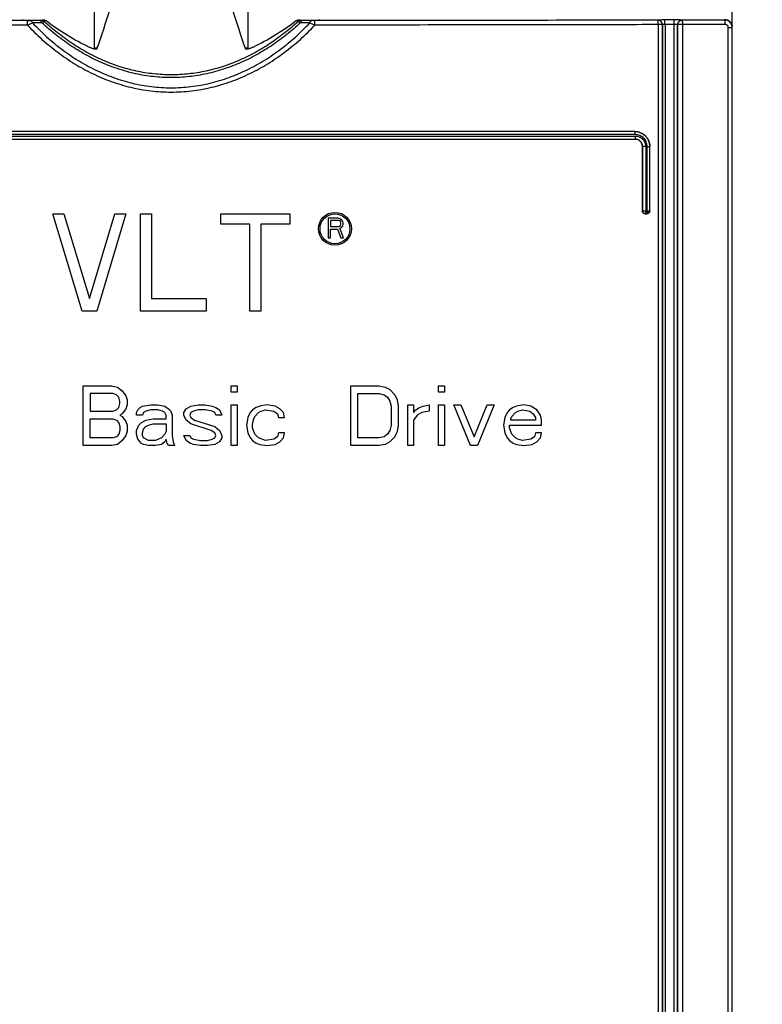
# Model space of a CAD drawing. Units: millimetres. Extents: x 0 to 841, y 0 to 594.
# Drawn here: x 162 to 187, y 280 to 313 of the extents above; entities that cross this region are included whole.
import ezdxf

# ---------------------------------------------------------------- set-up
doc = ezdxf.new("R2010")
doc.units = ezdxf.units.MM
doc.header["$LTSCALE"] = 46.255
doc.layers.get('0').update_dxf_attribs({"linetype": 'CONTINUOUS'})
for name, color, linetype in [('CURVES', 7, 'CONTINUOUS'), ('DRAFTS', 7, 'CONTINUOUS'), ('ROUNDS', 7, 'CONTINUOUS')]:
    doc.layers.add(name, color=color, linetype=linetype)
doc.styles.get("Standard").update_dxf_attribs({"font": 'txt', "width": 0.8})
doc.dimstyles.new('DIMSTYLE_1', dxfattribs={"dimtxt": 3.5, "dimasz": 3.5, "dimexe": 0.18, "dimexo": 0.0625, "dimgap": 0.09, "dimtad": 1, "dimlfac": 2, "dimdsep": 46, "dimtxsty": 'STANDARD', "dimblk": '_FILLED', "dimblk1": '_FILLED', "dimblk2": '_FILLED', "dimcen": 0.09, "dimclrt": 5, "dimadec": 0, "dimazin": 0, "dimtp": 0.3, "dimtm": 0.3, "dimtfac": 1, "dimtofl": 0, "dimtmove": 0, "dimatfit": 3, "dimldrblk": '_FILLED', "dimfxl": 1, "dimtolj": 1, "dimarcsym": 0})

# ---------------------------------------------------------------- blocks, each defined once
blk = doc.blocks.new('_FILLED')
at = {"color": 0, "linetype": 'BYBLOCK'}
blk.add_solid([(0, 0), (-1, 0.1429), (-1, -0.1429)], dxfattribs=at)
blk = doc.blocks.new('*D0')
at = {"color": 2, "linetype": 'CONTINUOUS'}
for p, q in [((203.07, 411.354), (221.828, 411.354)), ((221.828, 411.354), (223.703, 411.354)), ((222.703, 411.354), (222.703, 384.908)), ((222.703, 358.462), (222.703, 384.908)), ((222.703, 384.908), (222.703, 329.503)), ((184.944, 358.462), (221.828, 358.462)), ((221.828, 358.462), (223.703, 358.462))]:
    blk.add_line(p, q, dxfattribs=at)
at = {"color": 2, "linetype": 'CONTINUOUS', "xscale": 3.5, "yscale": 3.5, "zscale": 3.5}
for p, rotation in [((222.703, 411.354), 90), ((222.703, 358.462), 270)]:
    blk.add_blockref('_FILLED', p, dxfattribs=dict(at, rotation=rotation))
at = {"color": 5, "linetype": 'CONTINUOUS', "insert": (218.328, 349.103), "char_height": 3.5, "width": 44.8, "attachment_point": 3, "rotation": 90, "line_spacing_factor": 0.9}
blk.add_mtext('MIN 100\\PAIR SPACE OUTLET', dxfattribs=at)

msp = doc.modelspace()

# ---------------------------------------------------------------- linework, layer by layer
at = {"layer": 'CURVES', "color": 4, "linetype": 'CONTINUOUS'}
msp.add_line((186.2537, 249.4126), (186.2537, 357.9624), dxfattribs=at)
at = {"layer": 'CURVES', "color": 40, "linetype": 'CONTINUOUS'}
for p, q in [((164.5287, 303.0625), (163.5537, 306.3125)), ((163.5537, 306.3125), (163.9193, 306.3125)), ((163.9193, 306.3125), (164.7724, 303.4774)), ((164.7724, 303.4774), (165.6256, 306.3125)), ((165.9912, 306.3125), (165.0162, 303.0625)), ((165.6256, 306.3125), (165.9912, 306.3125)), ((166.4787, 303.0625), (166.4787, 306.3125)), ((166.4787, 306.3125), (166.8443, 306.3125)), ((166.8443, 306.3125), (166.8443, 303.4774)), ((169.1599, 305.9667), (169.1599, 306.3125)), ((169.1599, 306.3125), (171.4756, 306.3125)), ((171.4756, 306.3125), (171.4756, 305.9667)), ((172.7537, 306.1625), (172.7537, 305.5125)), ((173.0787, 306.1625), (172.7537, 306.1625)), ((173.1464, 306.1486), (173.0787, 306.1625)), ((170.1349, 305.9667), (169.1599, 305.9667)), ((170.1349, 303.0625), (170.1349, 305.9667)), ((170.5006, 305.9667), (170.5006, 303.0625)), ((171.4756, 305.9667), (170.5006, 305.9667)), ((172.8349, 306.0933), (172.8349, 305.8859)), ((173.0922, 306.0933), (172.8349, 306.0933)), ((172.8349, 305.8859), (173.0922, 305.8859)), ((173.1329, 306.0795), (173.0922, 306.0933)), ((173.0922, 305.8859), (173.1329, 305.8997)), ((173.1599, 306.0518), (173.1329, 306.0795)), ((173.1329, 305.8997), (173.1599, 305.9274)), ((173.2006, 306.1072), (173.1464, 306.1486)), ((173.1464, 305.8306), (173.2006, 305.8582)), ((173.1735, 306.0103), (173.1599, 306.0518)), ((173.1599, 305.9274), (173.1735, 305.9689)), ((173.1735, 305.9689), (173.1735, 306.0103)), ((173.2412, 306.0518), (173.2006, 306.1072)), ((173.2006, 305.8582), (173.2412, 305.9135)), ((173.2547, 306.0103), (173.2412, 306.0518)), ((173.2412, 305.9135), (173.2547, 305.955)), ((173.2547, 305.955), (173.2547, 306.0103)), ((172.7537, 305.5125), (172.8349, 305.5125)), ((172.8349, 305.5125), (172.8349, 305.8029)), ((172.8349, 305.8029), (173.0651, 305.8029)), ((173.0651, 305.8029), (173.1735, 305.5125)), ((173.2683, 305.5125), (173.1464, 305.8306)), ((173.1735, 305.5125), (173.2683, 305.5125)), ((166.8443, 303.4774), (168.6724, 303.4774)), ((168.6724, 303.4774), (168.6724, 303.0625)), ((165.0162, 303.0625), (164.5287, 303.0625)), ((168.6724, 303.0625), (166.4787, 303.0625)), ((170.5006, 303.0625), (170.1349, 303.0625)), ((164.5641, 298.5625), (164.5641, 300.5625)), ((164.5641, 300.5625), (165.5141, 300.5625)), ((164.8016, 300.3072), (164.8016, 299.7114)), ((165.5537, 300.3072), (164.8016, 300.3072)), ((165.5141, 300.5625), (165.712, 300.5199)), ((165.6724, 300.2646), (165.5537, 300.3072)), ((165.7516, 300.1795), (165.6724, 300.2646)), ((165.712, 300.5199), (165.8704, 300.3923)), ((165.8704, 300.3923), (165.9891, 300.222)), ((169.512, 300.5625), (169.7099, 300.5625)), ((169.512, 300.3497), (169.512, 300.5625)), ((169.7099, 300.3497), (169.512, 300.3497)), ((169.7099, 300.5625), (169.7099, 300.3497)), ((173.5099, 300.5625), (174.4599, 300.5625)), ((173.5099, 298.5625), (173.5099, 300.5625)), ((173.7474, 300.3072), (174.4599, 300.3072)), ((173.7474, 298.8178), (173.7474, 300.3072)), ((174.4599, 300.5625), (174.6579, 300.5199)), ((174.4599, 300.3072), (174.6183, 300.2646)), ((174.6183, 300.2646), (174.737, 300.1795)), ((174.6579, 300.5199), (174.8162, 300.4348)), ((174.8162, 300.4348), (174.9745, 300.2646)), ((174.9745, 300.2646), (175.0537, 300.0944)), ((176.4391, 300.5625), (176.637, 300.5625)), ((176.4391, 300.3497), (176.4391, 300.5625)), ((176.637, 300.3497), (176.4391, 300.3497)), ((176.637, 300.5625), (176.637, 300.3497)), ((165.7912, 300.0518), (165.7516, 300.1795)), ((165.7516, 299.8391), (165.7912, 299.9667)), ((165.7912, 299.9667), (165.7912, 300.0518)), ((165.9891, 300.222), (166.0287, 300.0944)), ((166.0287, 299.9242), (165.9891, 299.7965)), ((166.0287, 300.0944), (166.0287, 299.9242)), ((166.5433, 299.8816), (166.8204, 299.9242)), ((166.8204, 299.9242), (167.0579, 299.9242)), ((167.0579, 299.9242), (167.2954, 299.8816)), ((168.1662, 299.8816), (168.4037, 299.9242)), ((168.4037, 299.9242), (168.6412, 299.9242)), ((168.6412, 299.9242), (168.8787, 299.8816)), ((169.512, 299.9242), (169.7099, 299.9242)), ((169.512, 298.5625), (169.512, 299.9242)), ((169.7099, 299.9242), (169.7099, 298.5625)), ((170.6995, 299.9242), (170.462, 299.8816)), ((170.9766, 299.8816), (170.6995, 299.9242)), ((174.737, 300.1795), (174.8162, 300.0518)), ((174.8162, 300.0518), (174.8558, 299.8816)), ((175.0537, 300.0944), (175.0933, 299.8816)), ((175.4099, 299.9242), (175.6079, 299.9242)), ((175.4099, 298.5625), (175.4099, 299.9242)), ((175.6079, 299.9242), (175.6079, 299.6689)), ((175.9245, 299.8816), (176.1224, 299.9242)), ((176.1224, 299.9242), (176.1224, 299.7114)), ((176.4391, 299.9242), (176.637, 299.9242)), ((176.4391, 298.5625), (176.4391, 299.9242)), ((176.637, 299.9242), (176.637, 298.5625)), ((176.9537, 299.9242), (177.1912, 299.9242)), ((177.5079, 298.5625), (176.9537, 299.9242)), ((177.1912, 299.9242), (177.6266, 298.8603)), ((177.6266, 298.8603), (178.062, 299.9242)), ((178.2995, 299.9242), (177.7454, 298.5625)), ((178.062, 299.9242), (178.2995, 299.9242)), ((179.2891, 299.9242), (179.0516, 299.8816)), ((179.5266, 299.8816), (179.2891, 299.9242)), ((164.8016, 299.7114), (165.5537, 299.7114)), ((165.5537, 299.7114), (165.6724, 299.754)), ((165.6724, 299.754), (165.7516, 299.8391)), ((165.8704, 299.6263), (165.7912, 299.5838)), ((165.7912, 299.5838), (165.8704, 299.5412)), ((165.9891, 299.7965), (165.8704, 299.6263)), ((166.3454, 299.6689), (166.3849, 299.754)), ((166.3454, 299.5838), (166.3454, 299.6689)), ((166.5433, 299.5838), (166.3454, 299.5838)), ((166.3849, 299.754), (166.4641, 299.8391)), ((166.4641, 299.8391), (166.5433, 299.8816)), ((166.5829, 299.6689), (166.5433, 299.5838)), ((166.662, 299.7114), (166.5829, 299.6689)), ((166.8204, 299.754), (166.662, 299.7114)), ((167.0579, 299.754), (166.8204, 299.754)), ((167.2162, 299.7114), (167.0579, 299.754)), ((167.2954, 299.6689), (167.2162, 299.7114)), ((167.2954, 299.8816), (167.4141, 299.7965)), ((167.3349, 299.5838), (167.2954, 299.6689)), ((167.3349, 299.4561), (167.3349, 299.5838)), ((167.4141, 299.7965), (167.4933, 299.7114)), ((167.4933, 299.7114), (167.5329, 299.5838)), ((167.5329, 299.5838), (167.5329, 298.9029)), ((167.9287, 299.6689), (168.0079, 299.7965)), ((167.9287, 299.5838), (167.9287, 299.6689)), ((168.0079, 299.4135), (167.9287, 299.5838)), ((168.0079, 299.7965), (168.1662, 299.8816)), ((168.1662, 299.6689), (168.1266, 299.5838)), ((168.1266, 299.5838), (168.1662, 299.4986)), ((168.2454, 299.7114), (168.1662, 299.6689)), ((168.4037, 299.754), (168.2454, 299.7114)), ((168.6412, 299.754), (168.4037, 299.754)), ((168.8787, 299.7114), (168.6412, 299.754)), ((168.8787, 299.8816), (168.9974, 299.8391)), ((168.9579, 299.6689), (168.8787, 299.7114)), ((168.9974, 299.5838), (168.9579, 299.6689)), ((168.9974, 299.8391), (169.1162, 299.754)), ((169.1954, 299.5838), (168.9974, 299.5838)), ((169.1162, 299.754), (169.1954, 299.5838)), ((170.1454, 299.6689), (170.0662, 299.4986)), ((170.2245, 299.754), (170.1454, 299.6689)), ((170.3433, 299.8391), (170.2245, 299.754)), ((170.3037, 299.5412), (170.4224, 299.6689)), ((170.462, 299.8816), (170.3433, 299.8391)), ((170.4224, 299.6689), (170.5016, 299.7114)), ((170.5016, 299.7114), (170.6599, 299.754)), ((170.6599, 299.754), (170.937, 299.7114)), ((170.937, 299.7114), (171.0558, 299.6263)), ((171.1349, 299.7965), (170.9766, 299.8816)), ((171.0558, 299.6263), (171.0954, 299.4986)), ((171.2537, 299.6689), (171.1349, 299.7965)), ((171.2933, 299.4986), (171.2537, 299.6689)), ((174.8558, 299.8816), (174.8558, 299.2433)), ((175.0933, 299.8816), (175.0933, 299.2433)), ((175.6079, 299.6689), (175.687, 299.754)), ((175.7266, 299.5838), (175.6079, 299.4135)), ((175.687, 299.754), (175.8058, 299.8391)), ((175.8849, 299.6689), (175.7266, 299.5838)), ((175.8058, 299.8391), (175.9245, 299.8816)), ((176.1224, 299.7114), (175.8849, 299.6689)), ((178.7349, 299.6689), (178.6558, 299.4986)), ((178.8141, 299.754), (178.7349, 299.6689)), ((178.9329, 299.8391), (178.8141, 299.754)), ((178.8933, 299.5412), (179.012, 299.6689)), ((179.0516, 299.8816), (178.9329, 299.8391)), ((179.012, 299.6689), (179.0912, 299.7114)), ((179.0912, 299.7114), (179.2495, 299.754)), ((179.2495, 299.754), (179.487, 299.7114)), ((179.487, 299.7114), (179.6058, 299.6263)), ((179.7245, 299.754), (179.5266, 299.8816)), ((179.6058, 299.6263), (179.6849, 299.4986)), ((179.8433, 299.5838), (179.7245, 299.754)), ((179.8829, 299.4135), (179.8433, 299.5838)), ((164.8016, 298.8178), (164.8016, 299.4561)), ((164.8016, 299.4561), (165.5537, 299.4561)), ((165.5537, 299.4561), (165.6724, 299.4135)), ((165.6724, 299.4135), (165.7516, 299.3284)), ((165.7516, 299.3284), (165.7912, 299.2008)), ((165.8704, 299.5412), (165.9891, 299.371)), ((165.9891, 299.371), (166.0287, 299.2433)), ((166.4245, 299.2433), (166.5037, 299.3284)), ((166.5037, 299.3284), (166.662, 299.4135)), ((166.662, 299.4135), (166.8995, 299.4561)), ((166.7412, 299.2433), (166.8995, 299.2859)), ((166.8995, 299.4561), (167.3349, 299.4561)), ((166.8995, 299.2859), (167.3349, 299.2859)), ((167.3349, 299.2859), (167.3349, 299.0306)), ((168.1662, 299.2859), (168.0079, 299.4135)), ((168.1662, 299.4986), (168.2849, 299.4135)), ((168.8391, 299.0731), (168.1662, 299.2859)), ((168.2849, 299.4135), (168.9579, 299.2008)), ((170.0662, 299.4986), (170.0266, 299.2433)), ((170.2245, 299.2859), (170.2641, 299.4561)), ((170.2245, 299.1582), (170.2245, 299.2859)), ((170.2641, 299.4561), (170.3037, 299.5412)), ((171.0954, 299.4986), (171.2933, 299.4986)), ((175.6079, 299.4135), (175.6079, 298.5625)), ((178.6558, 299.4986), (178.6162, 299.2433)), ((178.8537, 299.4561), (178.8933, 299.5412)), ((178.8537, 299.4135), (178.8537, 299.4561)), ((179.6849, 299.4135), (178.8537, 299.4135)), ((179.6849, 299.4986), (179.6849, 299.4135)), ((179.8829, 299.2433), (179.8829, 299.4135)), ((165.7516, 298.9455), (165.6724, 298.8603)), ((165.7912, 299.0731), (165.7516, 298.9455)), ((165.7912, 299.2008), (165.7912, 299.0731)), ((166.0287, 299.0306), (165.9891, 298.9029)), ((166.0287, 299.2433), (166.0287, 299.0306)), ((166.3454, 299.0731), (166.4245, 299.2433)), ((166.3454, 298.9455), (166.3454, 299.0731)), ((166.3849, 298.7752), (166.3454, 298.9455)), ((166.5433, 298.988), (166.5829, 299.1157)), ((166.5433, 298.9029), (166.5433, 298.988)), ((166.5829, 299.1157), (166.662, 299.2008)), ((166.662, 299.2008), (166.7412, 299.2433)), ((167.2954, 298.9455), (167.1766, 298.8178)), ((167.3349, 299.0306), (167.2954, 298.9455)), ((168.9579, 298.988), (168.8391, 299.0731)), ((168.9579, 299.2008), (169.1162, 299.0731)), ((168.9974, 298.9029), (168.9579, 298.988)), ((169.1162, 299.0731), (169.1954, 298.9029)), ((170.0266, 299.2433), (170.0662, 298.988)), ((170.0662, 298.988), (170.1454, 298.8178)), ((170.3037, 298.9455), (170.2245, 299.1582)), ((170.4224, 298.8178), (170.3037, 298.9455)), ((171.0954, 298.988), (171.0558, 298.8603)), ((171.2933, 298.988), (171.0954, 298.988)), ((171.2537, 298.8178), (171.2933, 298.988)), ((174.737, 298.9455), (174.6183, 298.8603)), ((174.8162, 299.0731), (174.737, 298.9455)), ((174.8558, 299.2433), (174.8162, 299.0731)), ((175.0537, 299.0306), (174.9745, 298.8603)), ((175.0933, 299.2433), (175.0537, 299.0306)), ((178.6162, 299.2433), (178.6558, 298.988)), ((178.6558, 298.988), (178.7349, 298.8178)), ((178.8141, 299.2433), (179.8829, 299.2433)), ((178.8141, 299.1582), (178.8141, 299.2433)), ((178.8537, 299.0306), (178.8141, 299.1582)), ((178.8933, 298.9455), (178.8537, 299.0306)), ((179.012, 298.8178), (178.8933, 298.9455)), ((179.6849, 298.988), (179.6454, 298.8603)), ((179.8829, 298.988), (179.6849, 298.988)), ((179.8433, 298.8178), (179.8829, 298.988)), ((165.5537, 298.8178), (164.8016, 298.8178)), ((165.712, 298.605), (165.5141, 298.5625)), ((165.6724, 298.8603), (165.5537, 298.8178)), ((165.8704, 298.7327), (165.712, 298.605)), ((165.9891, 298.9029), (165.8704, 298.7327)), ((166.5037, 298.6476), (166.3849, 298.7752)), ((166.5829, 298.605), (166.5037, 298.6476)), ((166.5829, 298.8178), (166.5433, 298.9029)), ((166.7412, 298.7327), (166.5829, 298.8178)), ((166.7412, 298.5625), (166.5829, 298.605)), ((166.9787, 298.7327), (166.7412, 298.7327)), ((167.1766, 298.8178), (166.9787, 298.7327)), ((167.1766, 298.605), (166.9787, 298.5625)), ((167.2954, 298.6901), (167.1766, 298.605)), ((167.3349, 298.7752), (167.2954, 298.6901)), ((167.3745, 298.6476), (167.3349, 298.7752)), ((167.4141, 298.5625), (167.3745, 298.6476)), ((167.5329, 298.9029), (167.5724, 298.6901)), ((167.5724, 298.6901), (167.612, 298.5625)), ((167.9287, 298.9029), (168.1266, 298.9029)), ((168.0079, 298.7327), (167.9287, 298.9029)), ((168.1266, 298.6476), (168.0079, 298.7327)), ((168.1266, 298.9029), (168.1662, 298.8178)), ((168.2454, 298.605), (168.1266, 298.6476)), ((168.1662, 298.8178), (168.2454, 298.7752)), ((168.2454, 298.7752), (168.4829, 298.7327)), ((168.4829, 298.5625), (168.2454, 298.605)), ((168.4829, 298.7327), (168.7204, 298.7327)), ((168.7204, 298.7327), (168.8787, 298.7752)), ((168.9579, 298.605), (168.7204, 298.5625)), ((168.8787, 298.7752), (168.9579, 298.8178)), ((168.9579, 298.8178), (168.9974, 298.9029)), ((169.1162, 298.6901), (168.9579, 298.605)), ((169.1954, 298.8178), (169.1162, 298.6901)), ((169.1954, 298.9029), (169.1954, 298.8178)), ((170.1454, 298.8178), (170.2245, 298.7327)), ((170.2245, 298.7327), (170.3433, 298.6476)), ((170.3433, 298.6476), (170.462, 298.605)), ((170.6599, 298.7327), (170.4224, 298.8178)), ((170.462, 298.605), (170.6995, 298.5625)), ((170.937, 298.7752), (170.6599, 298.7327)), ((170.6995, 298.5625), (170.9766, 298.605)), ((171.0558, 298.8603), (170.937, 298.7752)), ((170.9766, 298.605), (171.1349, 298.6901)), ((171.1349, 298.6901), (171.2537, 298.8178)), ((174.4599, 298.8178), (173.7474, 298.8178)), ((174.6183, 298.8603), (174.4599, 298.8178)), ((174.6579, 298.605), (174.4599, 298.5625)), ((174.8162, 298.6901), (174.6579, 298.605)), ((174.9745, 298.8603), (174.8162, 298.6901)), ((178.7349, 298.8178), (178.8141, 298.7327)), ((178.8141, 298.7327), (178.9329, 298.6476)), ((178.9329, 298.6476), (179.0516, 298.605)), ((179.0912, 298.7752), (179.012, 298.8178)), ((179.0516, 298.605), (179.2891, 298.5625)), ((179.2495, 298.7327), (179.0912, 298.7752)), ((179.5266, 298.7752), (179.2495, 298.7327)), ((179.2891, 298.5625), (179.5662, 298.605)), ((179.6454, 298.8603), (179.5266, 298.7752)), ((179.5662, 298.605), (179.7245, 298.6901)), ((179.7245, 298.6901), (179.8433, 298.8178)), ((165.5141, 298.5625), (164.5641, 298.5625)), ((166.9787, 298.5625), (166.7412, 298.5625)), ((167.612, 298.5625), (167.4141, 298.5625)), ((168.7204, 298.5625), (168.4829, 298.5625)), ((169.7099, 298.5625), (169.512, 298.5625)), ((174.4599, 298.5625), (173.5099, 298.5625)), ((175.6079, 298.5625), (175.4099, 298.5625)), ((176.637, 298.5625), (176.4391, 298.5625)), ((177.7454, 298.5625), (177.5079, 298.5625))]:
    msp.add_line(p, q, dxfattribs=at)
for radius in [0.55, 0.5]:
    msp.add_circle((172.9787, 305.8125), radius, dxfattribs=at)
at = {"layer": 'DRAFTS', "color": 7, "linetype": 'CONTINUOUS'}
for p, q in [((170.064, 313.1625), (170.064, 311.8522)), ((165.024, 311.8522), (164.9434, 311.8522)), ((170.064, 311.8522), (169.9833, 311.8522))]:
    msp.add_line(p, q, dxfattribs=at)
at = {"layer": 'ROUNDS', "color": 7, "linetype": 'CONTINUOUS'}
for p, q in [((186.2537, 249.4126), (186.2537, 357.9624)), ((164.9434, 311.8522), (164.9434, 313.1668)), ((162.5342, 312.8125), (162.5527, 312.794)), ((172.4547, 312.794), (172.4731, 312.8125)), ((183.0037, 309.0625), (152.0036, 309.0625)), ((152.0036, 308.8125), (183.0037, 308.8125)), ((183.2537, 306.4127), (183.2537, 308.562)), ((183.5037, 306.4123), (183.5037, 308.5635)), ((183.3537, 306.3125), (183.4037, 306.3125))]:
    msp.add_line(p, q, dxfattribs=at)
at = {"layer": 'ROUNDS', "color": 9, "linetype": 'CONTINUOUS'}
for p, q in [((163.1133, 312.777), (162.8006, 312.7735)), ((172.2067, 312.7735), (171.894, 312.777)), ((183.7725, 312.7898), (183.7685, 312.7882)), ((184.3034, 312.7946), (183.9927, 312.7939)), ((184.5846, 312.7899), (184.5833, 312.7905)), ((186.0037, 312.7931), (184.5846, 312.7899)), ((186.0037, 312.7931), (186.0037, 312.8125)), ((163.181, 312.7021), (162.8728, 312.696)), ((172.1346, 312.696), (171.8263, 312.7021)), ((183.9184, 312.6382), (183.7859, 312.6382)), ((183.7859, 312.6382), (183.7859, 252.8227)), ((183.9223, 312.6398), (183.9184, 312.6382)), ((183.9184, 312.6382), (183.9184, 252.8227)), ((183.9223, 312.6398), (183.9223, 252.8187)), ((184.3215, 312.6446), (184.0104, 312.644)), ((184.0104, 312.644), (184.0104, 252.8187)), ((184.3215, 252.3076), (184.3215, 312.6446)), ((184.4334, 252.3076), (184.4334, 312.6405)), ((184.4347, 312.6399), (184.4334, 312.6405)), ((184.6029, 312.6399), (184.4347, 312.6399)), ((184.4347, 252.3063), (184.4347, 312.6399)), ((186.0235, 312.6431), (184.6029, 312.6399)), ((184.6029, 252.3063), (184.6029, 312.6399)), ((186.1236, 312.5433), (186.2537, 312.5433)), ((186.1236, 250.7546), (186.1236, 312.5433)), ((151.991, 308.9142), (183.0164, 308.9142)), ((183.0128, 308.9607), (151.9945, 308.9607)), ((152.0019, 308.8143), (183.0055, 308.8143)), ((183.002, 309.0607), (152.0054, 309.0607)), ((183.002, 309.0607), (183.0037, 309.0625)), ((183.0037, 308.8125), (183.0055, 308.8143)), ((183.2537, 308.562), (183.2553, 308.5636)), ((183.3666, 308.5636), (183.2553, 308.5636)), ((183.2553, 308.5636), (183.2553, 306.4142)), ((183.3666, 308.5636), (183.3666, 306.4142)), ((183.4131, 308.5615), (183.5017, 308.5615)), ((183.4131, 306.4142), (183.4131, 308.5615)), ((183.5017, 308.5615), (183.5037, 308.5635)), ((183.5017, 306.4142), (183.5017, 308.5615)), ((183.2537, 306.4127), (183.2553, 306.4142)), ((183.2553, 306.4142), (183.5017, 306.4142)), ((183.3537, 306.3125), (183.3555, 306.3143)), ((183.3555, 306.3143), (183.4019, 306.3143)), ((183.4019, 306.3143), (183.4037, 306.3125)), ((183.5017, 306.4142), (183.5037, 306.4123))]:
    msp.add_line(p, q, dxfattribs=at)
at = {"layer": 'ROUNDS', "color": 7, "linetype": 'CONTINUOUS'}
for centre, radius, start, end in [((119.4164, 327.6847), 48.2842, 340.83318, 342.48332), ((217.0222, 328.1592), 49.7919, 197.54166, 199.14184), ((163.2342, 312.6407), 0.1505, 52.78297, 89.98222), ((171.7732, 312.6407), 0.1505, 90.01788, 127.21827), ((186.004, 312.5434), 0.2497, 4.29521, 90.06518), ((186.0036, 312.5433), 0.2501, 0.00105, 4.29453)]:
    msp.add_arc(centre, radius, start, end, dxfattribs=at)
at = {"layer": 'ROUNDS', "color": 9, "linetype": 'CONTINUOUS'}
for centre, radius, start, end in [((162.717, 320.5161), 7.743, 269.90208, 270.61856), ((163.6104, 310.4254), 2.3955, 99.03446, 100.83462), ((163.1598, 312.6289), 0.1493, 47.56786, 89.88295), ((163.6354, 311.7163), 1.0893, 106.54546, 110.1301), ((171.3736, 311.7212), 1.0842, 69.8614, 73.46305), ((171.8475, 312.6289), 0.1493, 90.11737, 132.43234), ((171.4065, 310.4797), 2.3403, 79.14419, 80.98673), ((136.9174, 374.4807), 67.0152, 292.625559, 292.786922), ((193.4843, 363.4741), 55.0838, 247.1956, 247.39192), ((183.3553, 306.4143), 0.1, 180.02101, 270.09296), ((183.4017, 306.4143), 0.1, 270.1352, 359.97911)]:
    msp.add_arc(centre, radius, start, end, dxfattribs=at)
at = {"layer": 'ROUNDS', "color": 7, "linetype": 'CONTINUOUS'}
for centre, major_axis, start_param, end_param in [((162.7026, 312.7941), (0.15, 0), -3.1241394, -1.6054304), ((167.5037, 315.2128), (138.8, 0), -1.6054304, -1.6015607), ((167.5037, 315.2128), (138.8, 0), -1.5400319, -1.5361623), ((172.3047, 312.7941), (0.15, 0), -1.5361623, -0.0174533)]:
    msp.add_ellipse(centre, major_axis=major_axis, ratio=0.0174551, start_param=start_param, end_param=end_param, dxfattribs=at)
at = {"layer": 'ROUNDS', "color": 9, "linetype": 'CONTINUOUS'}
for points, knots in [([(162.7038, 312.7731), (161.7464, 312.7737), (157.9247, 312.7766), (154.1031, 312.7824), (151.2389, 312.7882)], [0, 0, 0, 0, 0.25053, 1, 1, 1, 1]), ([(162.6987, 312.6231), (162.6987, 312.6328), (162.6987, 312.6517), (162.699, 312.6792), (162.6995, 312.7046), (162.7, 312.724), (162.7005, 312.7378), (162.7009, 312.7465), (162.7014, 312.7541), (162.7018, 312.7605), (162.7023, 312.7656), (162.7027, 312.7694), (162.7032, 312.7716), (162.7035, 312.7729), (162.7038, 312.7731)], [0, 0, 0, 0, 0.1926146, 0.378, 0.5491981, 0.6997875, 0.765555, 0.8241285, 0.8749615, 0.9175829, 0.9516043, 0.976732, 0.9928002, 1, 1, 1, 1]), ([(162.8728, 312.696), (162.8694, 312.7069), (162.8613, 312.7269), (162.8444, 312.7519), (162.824, 312.7688), (162.8081, 312.7733), (162.8006, 312.7735)], [0, 0, 0, 0, 0.3060177, 0.5733112, 0.8006712, 1, 1, 1, 1]), ([(163.1601, 312.7782), (163.1596, 312.7781), (163.1579, 312.778), (163.1546, 312.7778), (163.15, 312.7776), (163.1418, 312.7774), (163.1294, 312.7772), (163.119, 312.7771), (163.1133, 312.777)], [0, 0, 0, 0, 0.0377519, 0.1080901, 0.207496, 0.3317295, 0.6382713, 1, 1, 1, 1]), ([(163.181, 312.7021), (163.1777, 312.7127), (163.1701, 312.7319), (163.1542, 312.7561), (163.1353, 312.7724), (163.1203, 312.7768), (163.1133, 312.777)], [0, 0, 0, 0, 0.3102551, 0.5788435, 0.8045589, 1, 1, 1, 1]), ([(171.8263, 312.7021), (171.8296, 312.7127), (171.8373, 312.7319), (171.8531, 312.7561), (171.8721, 312.7724), (171.8871, 312.7768), (171.894, 312.777)], [0, 0, 0, 0, 0.3102552, 0.5788436, 0.8045589, 1, 1, 1, 1]), ([(171.894, 312.777), (171.8884, 312.7771), (171.878, 312.7772), (171.8656, 312.7774), (171.8573, 312.7776), (171.8527, 312.7778), (171.8495, 312.778), (171.8478, 312.7781), (171.8472, 312.7782)], [0, 0, 0, 0, 0.3617287, 0.6682705, 0.792504, 0.8919098, 0.962248, 1, 1, 1, 1]), ([(172.1346, 312.696), (172.138, 312.7069), (172.1461, 312.7269), (172.163, 312.7519), (172.1833, 312.7688), (172.1993, 312.7733), (172.2067, 312.7735)], [0, 0, 0, 0, 0.3060178, 0.5733113, 0.8006712, 1, 1, 1, 1]), ([(172.3036, 312.7731), (172.2951, 312.7731), (172.2628, 312.7731), (172.2305, 312.7733), (172.2067, 312.7735)], [0, 0, 0, 0, 0.2620479, 1, 1, 1, 1]), ([(183.7685, 312.7882), (182.8155, 312.7863), (178.9939, 312.7792), (175.1722, 312.7748), (172.3036, 312.7731)], [0, 0, 0, 0, 0.2493643, 1, 1, 1, 1]), ([(172.3087, 312.6231), (172.3087, 312.6328), (172.3086, 312.6517), (172.3083, 312.6792), (172.3079, 312.7046), (172.3073, 312.724), (172.3068, 312.7378), (172.3064, 312.7465), (172.306, 312.7541), (172.3056, 312.7605), (172.3051, 312.7656), (172.3047, 312.7694), (172.3042, 312.7716), (172.3039, 312.7729), (172.3036, 312.7731)], [0, 0, 0, 0, 0.1926146, 0.378, 0.5491981, 0.6997875, 0.765555, 0.8241285, 0.8749615, 0.9175829, 0.9516043, 0.976732, 0.9928002, 1, 1, 1, 1]), ([(183.9184, 312.6382), (183.9183, 312.6577), (183.9105, 312.6972), (183.8772, 312.747), (183.8274, 312.7804), (183.788, 312.7882), (183.7685, 312.7882)], [0, 0, 0, 0, 0.2500666, 0.5001305, 0.7501181, 1, 1, 1, 1]), ([(183.7859, 312.6382), (183.7859, 312.6572), (183.7853, 312.6847), (183.7831, 312.7198), (183.781, 312.7421), (183.7785, 312.7606), (183.7757, 312.7745), (183.7731, 312.7831), (183.7706, 312.7871), (183.7691, 312.7881), (183.7685, 312.7882)], [0, 0, 0, 0, 0.3719831, 0.5407155, 0.6894831, 0.8129038, 0.9067165, 0.9683135, 0.9872704, 1, 1, 1, 1]), ([(183.9927, 312.7939), (183.9784, 312.7939), (183.9504, 312.7938), (183.91, 312.7935), (183.8731, 312.7931), (183.8409, 312.7926), (183.8173, 312.7921), (183.8015, 312.7917), (183.7922, 312.7913), (183.7846, 312.791), (183.7789, 312.7907), (183.7751, 312.7903), (183.7731, 312.79), (183.7725, 312.7898)], [0, 0, 0, 0, 0.1953263, 0.380465, 0.5496902, 0.6977716, 0.820136, 0.8704605, 0.9130103, 0.9474594, 0.9735473, 0.9910869, 1, 1, 1, 1]), ([(183.9223, 312.6398), (183.9223, 312.6593), (183.9145, 312.6987), (183.8812, 312.7486), (183.8314, 312.782), (183.792, 312.7898), (183.7725, 312.7898)], [0, 0, 0, 0, 0.2500666, 0.5001305, 0.750118, 1, 1, 1, 1]), ([(184.0104, 312.644), (184.0104, 312.6629), (184.0097, 312.6904), (184.0075, 312.7255), (184.0054, 312.7478), (184.0029, 312.7663), (184, 312.7802), (183.9973, 312.7888), (183.9948, 312.7929), (183.9934, 312.7939), (183.9927, 312.7939)], [0, 0, 0, 0, 0.3717966, 0.5404534, 0.6891666, 0.8125625, 0.9063925, 0.9680745, 0.9871254, 1, 1, 1, 1]), ([(184.3215, 312.6446), (184.3214, 312.6636), (184.3208, 312.6911), (184.3185, 312.7261), (184.3163, 312.7485), (184.3138, 312.7669), (184.3108, 312.7811), (184.3081, 312.7897), (184.305, 312.7944), (184.3034, 312.7946)], [0, 0, 0, 0, 0.3718442, 0.5405337, 0.6892906, 0.8127477, 0.9066682, 0.9684997, 1, 1, 1, 1]), ([(184.5833, 312.7905), (184.5825, 312.7908), (184.5799, 312.791), (184.5749, 312.7915), (184.5673, 312.7918), (184.5572, 312.7922), (184.5448, 312.7926), (184.5238, 312.7931), (184.4929, 312.7937), (184.4511, 312.7942), (184.4043, 312.7945), (184.3545, 312.7946), (184.3205, 312.7946), (184.3034, 312.7946)], [0, 0, 0, 0, 0.0088757, 0.0270351, 0.0543383, 0.0905092, 0.1351698, 0.1878502, 0.3149651, 0.4664906, 0.6360254, 0.8164043, 1, 1, 1, 1]), ([(184.4334, 312.6405), (184.4334, 312.66), (184.4412, 312.6994), (184.4746, 312.7492), (184.5244, 312.7826), (184.5638, 312.7904), (184.5833, 312.7905)], [0, 0, 0, 0, 0.2500666, 0.5001305, 0.750118, 1, 1, 1, 1]), ([(184.4347, 312.6399), (184.4347, 312.6594), (184.4426, 312.6989), (184.4759, 312.7487), (184.5257, 312.7821), (184.5651, 312.7899), (184.5846, 312.7899)], [0, 0, 0, 0, 0.2500666, 0.5001305, 0.7501181, 1, 1, 1, 1]), ([(184.6029, 312.6399), (184.6029, 312.6589), (184.6022, 312.6864), (184.5999, 312.7215), (184.5977, 312.7439), (184.5952, 312.7622), (184.5921, 312.7764), (184.5894, 312.7851), (184.5862, 312.7897), (184.5846, 312.7899)], [0, 0, 0, 0, 0.3716652, 0.5402824, 0.6889873, 0.8124212, 0.9063593, 0.9682735, 1, 1, 1, 1]), ([(186.0235, 312.6431), (186.0235, 312.6621), (186.0228, 312.6896), (186.0203, 312.7247), (186.0179, 312.747), (186.0151, 312.7655), (186.0123, 312.7781), (186.0096, 312.7857), (186.0076, 312.79), (186.0054, 312.7929), (186.0037, 312.7931)], [0, 0, 0, 0, 0.3705577, 0.5387261, 0.6871071, 0.8103922, 0.9044294, 0.9396666, 0.9669511, 1, 1, 1, 1]), ([(162.6987, 312.6231), (161.7402, 312.6237), (157.9145, 312.6267), (154.0887, 312.6324), (151.2214, 312.6382)], [0, 0, 0, 0, 0.25053, 1, 1, 1, 1]), ([(162.6987, 312.6231), (162.8543, 312.4577), (163.1791, 312.1393), (163.7053, 311.7053), (164.2687, 311.3202), (164.8668, 310.9917), (165.4956, 310.7261), (166.1497, 310.5305), (166.822, 310.4107), (167.5037, 310.3701), (168.1854, 310.4107), (168.8576, 310.5305), (169.5118, 310.7261), (170.1406, 310.9917), (170.7387, 311.3202), (171.302, 311.7053), (171.8283, 312.1393), (172.153, 312.4577), (172.3087, 312.6231)], [0, 0, 0, 0, 0.0625011, 0.1250012, 0.1875011, 0.2500006, 0.3125006, 0.3750001, 0.4375001, 0.5, 0.5624999, 0.6249999, 0.6874994, 0.7499994, 0.8124989, 0.8749988, 0.9374989, 1, 1, 1, 1]), ([(162.8728, 312.696), (163.0225, 312.536), (163.3349, 312.2279), (163.8415, 311.8078), (164.384, 311.4349), (164.9603, 311.1166), (165.5665, 310.8591), (166.1974, 310.6695), (166.8459, 310.5533), (167.5037, 310.5139), (168.1615, 310.5533), (168.81, 310.6695), (169.4409, 310.8591), (170.0471, 311.1166), (170.6234, 311.4349), (171.1659, 311.8078), (171.6724, 312.2279), (171.9849, 312.536), (172.1346, 312.696)], [0, 0, 0, 0, 0.062493, 0.1249878, 0.1874849, 0.2499841, 0.312486, 0.3749893, 0.4374944, 0.5, 0.5625056, 0.6250107, 0.687514, 0.7500159, 0.8125151, 0.8750122, 0.937507, 1, 1, 1, 1]), ([(163.2605, 312.7391), (163.258, 312.7377), (163.2498, 312.7339), (163.2336, 312.7262), (163.2097, 312.7152), (163.1913, 312.7068), (163.181, 312.7021)], [0, 0, 0, 0, 0.099757, 0.3081356, 0.6133589, 1, 1, 1, 1]), ([(171.8263, 312.7021), (171.6797, 312.5656), (171.3763, 312.3033), (170.8918, 311.9468), (170.3795, 311.6314), (169.841, 311.3629), (169.2794, 311.1463), (168.6989, 310.9871), (168.1049, 310.8896), (167.5037, 310.8566), (166.9025, 310.8896), (166.3084, 310.9871), (165.7279, 311.1463), (165.1664, 311.3629), (164.6279, 311.6314), (164.1155, 311.9468), (163.631, 312.3033), (163.3276, 312.5656), (163.181, 312.7021)], [0, 0, 0, 0, 0.0625061, 0.1250087, 0.1875087, 0.250007, 0.3125049, 0.3750027, 0.4375012, 0.5, 0.5624988, 0.6249973, 0.6874951, 0.749993, 0.8124913, 0.8749913, 0.9374939, 1, 1, 1, 1]), ([(171.7468, 312.7391), (171.6018, 312.6071), (171.3022, 312.3533), (170.8252, 312.0078), (170.3219, 311.7019), (169.7936, 311.4411), (169.2431, 311.2305), (168.6744, 311.0755), (168.0925, 310.9806), (167.5037, 310.9484), (166.9149, 310.9806), (166.333, 311.0755), (165.7642, 311.2305), (165.2138, 311.4411), (164.6855, 311.7019), (164.1821, 312.0078), (163.7052, 312.3533), (163.4056, 312.6071), (163.2605, 312.7391)], [0, 0, 0, 0, 0.0624927, 0.1249842, 0.1874766, 0.2499721, 0.3124725, 0.3749777, 0.4374876, 0.5, 0.5625124, 0.6250223, 0.6875275, 0.7500279, 0.8125234, 0.8750158, 0.9375073, 1, 1, 1, 1]), ([(171.8263, 312.7021), (171.8161, 312.7068), (171.7977, 312.7152), (171.7738, 312.7262), (171.7576, 312.7339), (171.7494, 312.7377), (171.7468, 312.7391)], [0, 0, 0, 0, 0.3866411, 0.6918644, 0.900243, 1, 1, 1, 1]), ([(183.7859, 312.6382), (182.8319, 312.6363), (179.0062, 312.6292), (175.1804, 312.6248), (172.3087, 312.6231)], [0, 0, 0, 0, 0.2493643, 1, 1, 1, 1]), ([(184.0104, 312.644), (184.0047, 312.6439), (183.9935, 312.6438), (183.9774, 312.6436), (183.9626, 312.6432), (183.9497, 312.6427), (183.939, 312.6421), (183.9317, 312.6415), (183.9272, 312.641), (183.9249, 312.6407), (183.9234, 312.6403), (183.9225, 312.64), (183.9223, 312.6398)], [0, 0, 0, 0, 0.1949428, 0.3797154, 0.5486096, 0.6964232, 0.8186244, 0.9115026, 0.9460533, 0.9723461, 0.9902675, 1, 1, 1, 1]), ([(184.4334, 312.6405), (184.4331, 312.6407), (184.4321, 312.641), (184.4301, 312.6415), (184.427, 312.6419), (184.423, 312.6423), (184.418, 312.6426), (184.4096, 312.6432), (184.3973, 312.6437), (184.3805, 312.6442), (184.3618, 312.6445), (184.3419, 312.6447), (184.3283, 312.6447), (184.3215, 312.6446)], [0, 0, 0, 0, 0.0095767, 0.0280428, 0.0555005, 0.0917384, 0.1364067, 0.1890516, 0.3160066, 0.4673023, 0.6365748, 0.8166796, 1, 1, 1, 1]), ([(186.1236, 312.5433), (186.1236, 312.5564), (186.1184, 312.5828), (186.096, 312.616), (186.0627, 312.6381), (186.0365, 312.6432), (186.0235, 312.6431)], [0, 0, 0, 0, 0.2509902, 0.501387, 0.7509697, 1, 1, 1, 1]), ([(183.5017, 308.5615), (183.5017, 308.5942), (183.4952, 308.6598), (183.4665, 308.7542), (183.4199, 308.8411), (183.3572, 308.9172), (183.2809, 308.9795), (183.194, 309.0258), (183.0999, 309.0543), (183.0345, 309.0607), (183.002, 309.0607)], [0, 0, 0, 0, 0.1252348, 0.2504267, 0.3755478, 0.5005817, 0.6255265, 0.750394, 0.875208, 1, 1, 1, 1]), ([(183.0128, 308.9607), (183.0128, 308.9733), (183.0125, 308.9917), (183.0111, 309.015), (183.0098, 309.03), (183.0083, 309.0422), (183.0065, 309.0517), (183.0048, 309.0574), (183.003, 309.0605), (183.002, 309.0607)], [0, 0, 0, 0, 0.3728239, 0.5419035, 0.6909384, 0.8145186, 0.9083442, 0.969729, 1, 1, 1, 1]), ([(183.0164, 308.9142), (183.0164, 308.9016), (183.016, 308.8833), (183.0147, 308.8599), (183.0134, 308.845), (183.0119, 308.8327), (183.01, 308.8233), (183.0084, 308.8176), (183.0065, 308.8144), (183.0055, 308.8143)], [0, 0, 0, 0, 0.3728215, 0.5419001, 0.6909342, 0.8145141, 0.90834, 0.9697258, 1, 1, 1, 1]), ([(183.0055, 308.8143), (183.0379, 308.8142), (183.1034, 308.8012), (183.1864, 308.7456), (183.2422, 308.6623), (183.2553, 308.5963), (183.2553, 308.5636)], [0, 0, 0, 0, 0.2488121, 0.4982492, 0.7487158, 1, 1, 1, 1]), ([(183.4131, 308.5615), (183.4131, 308.5877), (183.4079, 308.6403), (183.3848, 308.7159), (183.3474, 308.7855), (183.2971, 308.8463), (183.236, 308.8961), (183.1664, 308.9329), (183.0911, 308.9556), (183.0389, 308.9607), (183.0128, 308.9607)], [0, 0, 0, 0, 0.1253831, 0.2507051, 0.3759157, 0.5009833, 0.6259001, 0.7506819, 0.8753651, 1, 1, 1, 1]), ([(183.0164, 308.9142), (183.0392, 308.9142), (183.085, 308.9097), (183.1727, 308.8832), (183.2702, 308.8183), (183.3353, 308.7207), (183.362, 308.6326), (183.3666, 308.5866), (183.3666, 308.5636)], [0, 0, 0, 0, 0.1249302, 0.2499118, 0.4990125, 0.748691, 0.8743156, 1, 1, 1, 1]), ([(183.3666, 306.4142), (183.3666, 306.4016), (183.3662, 306.3833), (183.3648, 306.3599), (183.3635, 306.345), (183.3619, 306.3327), (183.3601, 306.3233), (183.3584, 306.3176), (183.3565, 306.3144), (183.3555, 306.3143)], [0, 0, 0, 0, 0.3725801, 0.5415608, 0.690524, 0.8140714, 0.9079191, 0.9694154, 1, 1, 1, 1]), ([(183.4131, 306.4142), (183.4131, 306.4016), (183.4127, 306.3833), (183.4113, 306.3599), (183.41, 306.345), (183.4084, 306.3327), (183.4065, 306.3233), (183.4049, 306.3176), (183.4029, 306.3144), (183.4019, 306.3143)], [0, 0, 0, 0, 0.3725478, 0.5415154, 0.6904692, 0.8140122, 0.9078629, 0.969374, 1, 1, 1, 1])]:
    msp.add_open_spline(points, degree=3, knots=knots, dxfattribs=at)
at = {"layer": 'ROUNDS', "color": 7, "linetype": 'CONTINUOUS'}
for points, knots in [([(164.7701, 311.8783), (164.5143, 311.9984), (164.0165, 312.2687), (163.5502, 312.5896), (163.3252, 312.7605)], [0, 0, 0, 0, 0.4999925, 1, 1, 1, 1]), ([(171.6821, 312.7605), (171.4572, 312.5896), (170.9908, 312.2687), (170.4931, 311.9984), (170.2373, 311.8783)], [0, 0, 0, 0, 0.5000075, 1, 1, 1, 1]), ([(186.0037, 312.8125), (186.0363, 312.8125), (186.1021, 312.7994), (186.1852, 312.7435), (186.2407, 312.6603), (186.2537, 312.5946), (186.2537, 312.5621)], [0, 0, 0, 0, 0.2503378, 0.5004767, 0.7503364, 1, 1, 1, 1]), ([(165.024, 311.8321), (165.0233, 311.8301), (165.021, 311.8262), (165.0152, 311.8216), (165.0074, 311.8183), (164.9928, 311.8153), (164.9695, 311.8152), (164.9368, 311.8197), (164.8987, 311.8288), (164.8571, 311.842), (164.8137, 311.8586), (164.7846, 311.8715), (164.7701, 311.8783)], [0, 0, 0, 0, 0.0232353, 0.0491339, 0.0800643, 0.1174154, 0.2132965, 0.3368416, 0.4836191, 0.6473281, 0.8214152, 1, 1, 1, 1]), ([(170.2373, 311.8783), (170.2228, 311.8715), (170.1937, 311.8586), (170.1503, 311.842), (170.1086, 311.8288), (170.0706, 311.8197), (170.0378, 311.8152), (170.0145, 311.8153), (170, 311.8183), (169.9921, 311.8216), (169.9864, 311.8262), (169.984, 311.8301), (169.9833, 311.8321)], [0, 0, 0, 0, 0.1785848, 0.3526719, 0.5163808, 0.6631583, 0.7867035, 0.8825846, 0.9199357, 0.9508661, 0.9767647, 1, 1, 1, 1]), ([(183.0037, 309.0625), (183.0363, 309.0625), (183.1016, 309.0561), (183.1957, 309.0278), (183.2826, 308.9816), (183.3589, 308.9194), (183.4217, 308.8434), (183.4684, 308.7564), (183.4972, 308.6619), (183.5037, 308.5963), (183.5037, 308.5635)], [0, 0, 0, 0, 0.124635, 0.2493169, 0.3740967, 0.4990118, 0.6240787, 0.74929, 0.874614, 1, 1, 1, 1]), ([(183.2537, 308.562), (183.2537, 308.5947), (183.2406, 308.6606), (183.1849, 308.7438), (183.1018, 308.7995), (183.0362, 308.8125), (183.0037, 308.8125)], [0, 0, 0, 0, 0.2507011, 0.5009872, 0.750693, 1, 1, 1, 1]), ([(183.3537, 306.3125), (183.3407, 306.3125), (183.3144, 306.3177), (183.2812, 306.3399), (183.2589, 306.3732), (183.2537, 306.3996), (183.2537, 306.4127)], [0, 0, 0, 0, 0.2492731, 0.4989768, 0.7492788, 1, 1, 1, 1]), ([(183.5037, 306.4123), (183.5037, 306.3992), (183.4985, 306.3729), (183.4761, 306.3397), (183.4429, 306.3176), (183.4167, 306.3125), (183.4037, 306.3125)], [0, 0, 0, 0, 0.2507221, 0.5010111, 0.7507067, 1, 1, 1, 1])]:
    msp.add_open_spline(points, degree=3, knots=knots, dxfattribs=at)

# ---------------------------------------------------------------- dimensions: what is measured, and where the dimension line sits
at = {"color": 2, "linetype": 'CONTINUOUS'}
dim = msp.add_linear_dim(base=(222.7031, 411.3536), p1=(184.9444, 358.4625), p2=(203.07, 411.3536), angle=90, text='MIN 100\\PAIR SPACE OUTLET', dimstyle='DIMSTYLE_1', dxfattribs=at)
dim.commit()
dim.dimension.update_dxf_attribs({"geometry": '*D0', "text_midpoint": (237.1311, 297.9162), "dimtype": 160})

doc.saveas('drawing.dxf')
